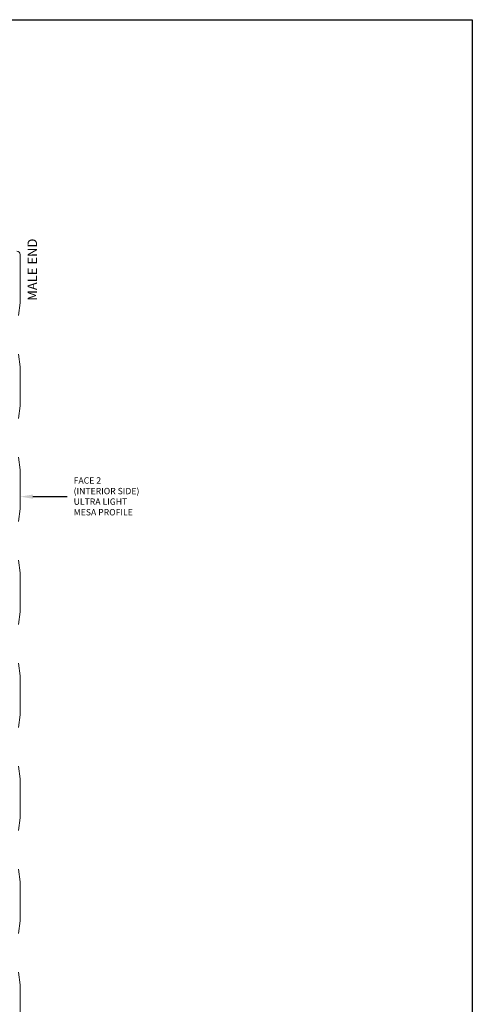
# Model space of a CAD drawing. Units: inches. Extents: x 26.4 to 82.5, y 156.2 to 233.6.
# Drawn here: x 57.4 to 75.1, y 194.9 to 233.6 of the extents above; entities that cross this region are included whole.
import ezdxf
from ezdxf import colors
from ezdxf.entities.mleader import LeaderData, LeaderLine
from ezdxf.math import Vec2, Vec3

# ---------------------------------------------------------------- set-up
doc = ezdxf.new("R2010")
doc.units = ezdxf.units.IN
doc.header["$LTSCALE"] = 0.5
doc.header["$MEASUREMENT"] = 0
doc.layers.add('_Defpoints', color=8, linetype='CONTINUOUS', plot=False)
doc.layers.add('_DIM', color=6, linetype='CONTINUOUS', lineweight=5)
doc.layers.add('_PANEL', color=4, linetype='CONTINUOUS', lineweight=13)
doc.layers.add('_TXT', color=7, linetype='CONTINUOUS')
doc.styles.add('Metl-Span', font='kalinga.ttf', dxfattribs={"height": 0.0625})
doc.styles.add('ROMANS', font='ROMANS.SHX')

msp = doc.modelspace()

# ---------------------------------------------------------------- linework, layer by layer
at = {"layer": '_Defpoints', "color": 2, "elevation": 0.006369426846504211}
msp.add_lwpolyline([(33.30635277492904, 233.5763322080522), (75.14102047488211, 233.5763322080522), (75.14102047488211, 170.8826641307183), (33.30635277492905, 170.8826641307183)], close=True, dxfattribs=at)
at = {"layer": '_PANEL', "linetype": 'Continuous', "elevation": 0.006369426846504211}
for points in [[(57.31291286644169, 221.9502996315759), (57.37139414353383, 222.4463770716577, 0.02934486706549651), (57.37177319742607, 222.4528301164105), (57.3717731974259, 224.3448817457433, 0.4142135623730034), (57.24578894545748, 224.4708659977117)], [(57.31291286644169, 217.9022681355133), (57.37139414353383, 218.3983455755948, 0.02934486706532383), (57.37177319742601, 218.4047986203475), (57.3717731974259, 219.9214208932723, 0.02934486706713239), (57.37139414353372, 219.9278739380254), (57.31291286644169, 220.423951378107, -0.03521317338457742)], [(57.31291286644169, 213.85423663945), (57.37139414353383, 214.3503140795318, 0.02934486706549495), (57.3717731974259, 214.3567671242846), (57.3717731974259, 215.8733893972093, 0.02934486706712861), (57.37139414353383, 215.8798424419626), (57.31291286644181, 216.3759198820441, -0.0352131733845961)], [(57.31291286644169, 209.806205143387), (57.37139414353383, 210.3022825834688, 0.02934486706532094), (57.3717731974259, 210.3087356282216), (57.3717731974259, 211.8253579011464, 0.0293448670671295), (57.37139414353383, 211.8318109458995), (57.31291286644181, 212.3278883859811, -0.03521317338439311)], [(57.31291286644169, 205.758173647324), (57.37139414353383, 206.2542510874058, 0.02934486706532094), (57.3717731974259, 206.2607041321586), (57.3717731974259, 207.7773264050834, 0.0293448670671295), (57.37139414353383, 207.7837794498365), (57.31291286644181, 208.2798568899181, -0.0352131733845961)], [(57.31291286644169, 201.710142151261), (57.37139414353383, 202.2062195913428, 0.02934486706549695), (57.37177319742601, 202.2126726360956), (57.3717731974259, 203.7292949090204, 0.02934486706714372), (57.37139414353366, 203.7357479537735), (57.31291286644169, 204.2318253938551, -0.03521317338426195)], [(57.31291286644169, 197.6621106551979), (57.37139414353383, 198.1581880952798, 0.0293448670653245), (57.37177319742601, 198.1646411400326), (57.3717731974259, 199.6812634129574, 0.02934486706712925), (57.37139414353366, 199.6877164577105), (57.31291286644169, 200.1837938977921, -0.03521317338457909)], [(57.3717731974259, 194.1166096439696), (57.3717731974259, 195.6332319168944, 0.02934486706712925), (57.37139414353383, 195.6396849616475), (57.31291286644181, 196.1357624017291, -0.03521317338457909)]]:
    msp.add_lwpolyline(points, format="xyb", dxfattribs=at)

# ---------------------------------------------------------------- texts
at = {"layer": '_TXT', "color": 8, "insert": (57.84866432802227, 223.7505004627702, 0.006369426846504211), "char_height": 0.375, "attachment_point": 5, "rotation": 90, "style": 'ROMANS'}
msp.add_mtext('{\\C8;MALE END}', dxfattribs=at)

# ---------------------------------------------------------------- leaders
at = {"layer": '_DIM'}
ml = msp.add_multileader_mtext('Standard', dxfattribs=at)
ml.set_content('FACE 2 \\P(INTERIOR SIDE)\\PULTRA LIGHT\\PMESA PROFILE', color=8, style='Metl-Span')
ml.set_leader_properties(color=256)
ml.build(insert=Vec2(0, 0))
ml.multileader.update_dxf_attribs({"text_left_attachment_type": 2, "text_right_attachment_type": 2, "dogleg_length": 0.125, "arrow_head_size": 0.5, "scale": 4})
ctx = ml.context
ctx.base_point, ctx.scale, ctx.char_height, ctx.arrow_head_size, ctx.landing_gap_size, ctx.plane_origin, ctx.plane_x_axis, ctx.plane_y_axis = Vec3(59.22348166204266, 214.8281407182688, 0.006369426846504211), 4, 0.25, 0.5, 0.25, Vec3(57.643379179078, 213.5997466999209, 0.006369426846504211), Vec3(1, 2.449293598294706e-16), Vec3(-2.449293598294706e-16, 1)
ctx.left_attachment, ctx.right_attachment = 2, 2
notes = []
notes.append((ctx, [(0, (1, 1, 0), (58.72348166204266, 214.8281407182688, 0.006369426846504211), (1, 2.449293598294706e-16), 0.5, [(0, [(57.3717731974259, 214.8281407182688, 0.006369426846504211)], 0, [])])]))
ctx.mtext.insert, ctx.mtext.text_direction, ctx.mtext.rotation, ctx.mtext.flow_direction = Vec3(59.47348166204266, 215.5895746935095, 0.006369426846504211), Vec3(1, 2.449293598294706e-16), 2.449293598294706e-16, 5
for ctx, leaders in notes:
    for number, flags, end, landing, length, lines in leaders:
        leader = LeaderData()
        leader.index, (leader.has_last_leader_line, leader.has_dogleg_vector, leader.attachment_direction) = number, flags
        leader.last_leader_point, leader.dogleg_vector, leader.dogleg_length = Vec3(end), Vec3(landing), length
        for number, points, colour, breaks in lines:
            line = LeaderLine()
            line.index, line.vertices, line.color, line.breaks = number, Vec3.list(points), colors.encode_raw_color(colour), breaks
            leader.lines.append(line)
        ctx.leaders.append(leader)

doc.saveas('drawing.dxf')
